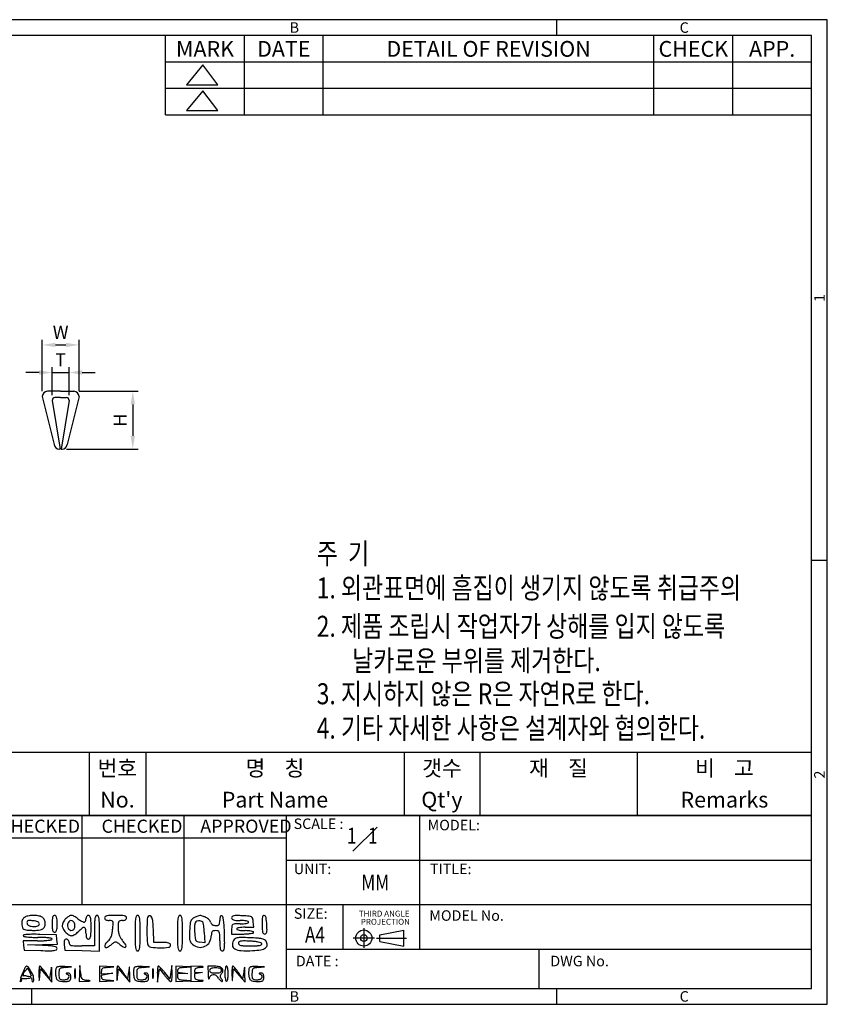
# Model space of a CAD drawing. Units: millimetres. Extents: x 0 to 254, y 0 to 188.
# Drawn here: x 101 to 254, y 0 to 188 of the extents above; entities that cross this region are included whole.
import ezdxf
from ezdxf.enums import TextEntityAlignment as Align

# ---------------------------------------------------------------- set-up
doc = ezdxf.new("R2010")
doc.units = ezdxf.units.MM
doc.header["$LTSCALE"] = 0.5
doc.linetypes.add('AUSGEZOGEN', pattern=[0])
doc.linetypes.add('CENTER2', pattern=[28.575, 19.05, -3.175, 3.175, -3.175])
doc.layers.add('Layer5', color=3, linetype='Continuous')
doc.styles.get("Standard").update_dxf_attribs({"font": 'BareunDotum1.ttf', "width": 0.8})
doc.styles.add('style1', font='gulim.ttc')
doc.dimstyles.new('ISO-25', dxfattribs={"dimtxt": 2.5, "dimasz": 2.5, "dimexe": 1, "dimexo": 1, "dimgap": 0.8, "dimtad": 1, "dimdsep": 46, "dimtxsty": 'Standard', "dimcen": 2.5, "dimclrd": 6, "dimclre": 6, "dimazin": 2, "dimtfac": 1, "dimtmove": 0, "dimatfit": 3, "dimfxl": 1, "dimarcsym": 0})

# ---------------------------------------------------------------- blocks, each defined once
blk = doc.blocks.new('*D7')
at = {"color": 6, "lineweight": -2}
for p, q in [((104.39, 120.31), (101.89, 120.31)), ((106.89, 115.99), (106.89, 121.31)), ((106.89, 120.31), (110.09, 120.31)), ((110.09, 115.99), (110.09, 121.31)), ((112.59, 120.31), (115.09, 120.31))]:
    blk.add_line(p, q, dxfattribs=at)
at = {"color": 6}
for points in [[(104.39, 119.9), (104.39, 120.73), (106.89, 120.31)], [(112.59, 120.73), (112.59, 119.9), (110.09, 120.31)]]:
    blk.add_solid(points, dxfattribs=at)
at = {"layer": 'Defpoints', "color": 0}
for p in [(110.09, 120.31), (106.89, 114.99), (110.09, 114.99)]:
    blk.add_point(p, dxfattribs=at)
at = {"color": 0, "insert": (108.49, 122.4), "char_height": 2.5, "attachment_point": 5}
blk.add_mtext('T', dxfattribs=at)
blk = doc.blocks.new('*D8')
at = {"color": 6, "lineweight": -2}
for p, q in [((104.99, 116.74), (104.99, 126.56)), ((111.99, 116.74), (111.99, 126.56)), ((107.49, 125.56), (109.49, 125.56))]:
    blk.add_line(p, q, dxfattribs=at)
at = {"color": 6}
for points in [[(107.49, 125.98), (107.49, 125.15), (104.99, 125.56)], [(109.49, 125.15), (109.49, 125.98), (111.99, 125.56)]]:
    blk.add_solid(points, dxfattribs=at)
at = {"layer": 'Defpoints', "color": 0}
for p in [(111.99, 125.56), (104.99, 115.74), (111.99, 115.74)]:
    blk.add_point(p, dxfattribs=at)
at = {"color": 0, "insert": (108.49, 127.65), "char_height": 2.5, "attachment_point": 5}
blk.add_mtext('W', dxfattribs=at)
blk = doc.blocks.new('*D9')
at = {"color": 6, "lineweight": -2}
for p, q in [((111.99, 116.74), (123.23, 116.74)), ((122.23, 114.24), (122.23, 108.24)), ((109.6, 105.74), (123.23, 105.74))]:
    blk.add_line(p, q, dxfattribs=at)
at = {"color": 6}
for points in [[(122.65, 114.24), (121.81, 114.24), (122.23, 116.74)], [(121.81, 108.24), (122.65, 108.24), (122.23, 105.74)]]:
    blk.add_solid(points, dxfattribs=at)
at = {"layer": 'Defpoints', "color": 0}
for p in [(110.99, 116.74), (108.6, 105.74), (122.23, 105.74)]:
    blk.add_point(p, dxfattribs=at)
at = {"color": 0, "insert": (120.14, 111.24), "char_height": 2.5, "attachment_point": 5, "rotation": 90}
blk.add_mtext('H', dxfattribs=at)

msp = doc.modelspace()

# ---------------------------------------------------------------- linework, layer by layer
at = {"color": 3}
for p, q in [((254.5, 187.5), (0, 187.5)), ((203, 184.5), (203, 187.5)), ((254.5, 0), (254.5, 187.5)), ((251.5, 184.5), (3, 184.5)), ((128.484, 169.381), (128.484, 184.5)), ((143.484, 169.381), (143.484, 184.5)), ((251.5, 3), (251.5, 184.5)), ((251.484, 179.381), (128.484, 179.381)), ((135.549, 178.879), (132.461, 175.113)), ((138.446, 175.113), (135.549, 178.879)), ((132.461, 175.113), (138.446, 175.113)), ((135.549, 173.969), (132.461, 170.203)), ((138.446, 170.203), (135.549, 173.969)), ((128.484, 169.381), (251.5, 169.381)), ((132.461, 170.203), (138.446, 170.203)), ((254.5, 84.5), (251.5, 84.5)), ((251.5, 47.975), (73.5, 47.975)), ((251.5, 35.975), (73.5, 35.975)), ((3, 3), (251.5, 3)), ((103, 0), (103, 3)), ((203, 0), (203, 3)), ((0, 0), (254.5, 0))]:
    msp.add_line(p, q, dxfattribs=at)
at = {"color": 5}
for p, q in [((158.484, 169.381), (158.484, 184.5)), ((221.484, 169.381), (221.484, 184.5)), ((236.484, 169.381), (236.484, 184.5)), ((251.484, 174.381), (128.484, 174.381)), ((251.5, 47.975), (73.5, 47.975)), ((113.9, 47.975), (113.9, 35.975)), ((124.7, 47.975), (124.7, 35.975)), ((173.9, 47.975), (173.9, 35.975)), ((188.3, 47.975), (188.3, 35.975)), ((218.3, 47.975), (218.3, 35.975)), ((112.505, 35.975), (112.505, 18.975)), ((132.005, 18.975), (132.005, 35.975)), ((176.921, 10.475), (176.921, 35.975)), ((73.505, 31.725), (151.505, 31.725)), ((151.505, 27.475), (251.5, 27.475)), ((73.5, 18.975), (251.5, 18.975)), ((162.231, 18.975), (162.231, 10.475)), ((151.505, 10.475), (251.5, 10.475)), ((199.617, 3), (199.617, 10.475))]:
    msp.add_line(p, q, dxfattribs=at)
at = {"color": 3, "linetype": 'AUSGEZOGEN'}
for p, q in [((74, 35.975), (251.5, 35.975)), ((151.505, 3), (151.505, 35.975))]:
    msp.add_line(p, q, dxfattribs=at)
for p, q in [((164.143, 29.133), (168.747, 33.736)), ((145.287, 14.674), (145.186, 15.722)), ((107.671, 13.223), (104.526, 13.315)), ((107.773, 12.336), (107.671, 13.223)), ((114.928, 14.029), (114.928, 11.126)), ((115.896, 10.136), (115.896, 13.534)), ((126.244, 11.771), (126.15, 14.245)), ((135.828, 13.764), (135.925, 11.725)), ((141.053, 14.352), (141.053, 13.384)), ((141.053, 13.384), (143.15, 13.384)), ((143.654, 14.674), (145.287, 14.674)), ((169.247, 13.241), (173.833, 14.129)), ((169.247, 11.948), (169.247, 13.241)), ((173.833, 11.06), (173.833, 14.129)), ((104.102, 12.094), (101.339, 12.094)), ((101.339, 12.094), (101.441, 11.207)), ((102.188, 11.316), (105.032, 11.382)), ((105.01, 11.209), (102.188, 11.316)), ((105.032, 11.382), (107.875, 11.449)), ((107.875, 11.449), (107.773, 12.336)), ((109.183, 11.368), (109.284, 10.32)), ((127.843, 11.771), (126.244, 11.771)), ((135.925, 11.725), (135.022, 11.829)), ((169.247, 11.948), (173.833, 11.06)), ((101.441, 11.207), (101.543, 10.32)), ((101.543, 10.32), (104.688, 10.228)), ((109.284, 10.32), (112.59, 10.228)), ((114.928, 11.126), (112.509, 11.126)), ((112.59, 10.228), (115.896, 10.136)), ((101.402, 6.042), (101.402, 6.042)), ((104.524, 5.469), (104.654, 6.747)), ((104.654, 6.747), (105.747, 5.469)), ((106.381, 4.875), (105.575, 6.063)), ((106.577, 6.146), (106.381, 4.875)), ((106.841, 4.192), (106.807, 5.805)), ((110.574, 7.147), (109.257, 7.202)), ((109.364, 7.021), (110.574, 7.147)), ((112.082, 5.885), (112.025, 4.353)), ((112.138, 7.417), (112.082, 5.885)), ((112.261, 6.066), (112.138, 7.417)), ((117.266, 7.202), (115.896, 7.256)), ((115.896, 7.256), (115.896, 5.805)), ((115.896, 5.805), (115.896, 4.353)), ((118.637, 7.147), (117.266, 7.202)), ((117.428, 7.021), (118.637, 7.147)), ((119.36, 5.469), (119.491, 6.747)), ((119.491, 6.747), (120.584, 5.469)), ((121.217, 4.875), (120.411, 6.063)), ((121.414, 6.146), (121.217, 4.875)), ((121.677, 4.192), (121.643, 5.805)), ((125.41, 7.147), (124.093, 7.202)), ((124.201, 7.021), (125.41, 7.147)), ((126.908, 5.724), (126.953, 4.192)), ((127.149, 5.482), (127.346, 6.772)), ((127.346, 6.772), (128.271, 5.563)), ((129.281, 4.837), (128.313, 6.046)), ((129.477, 6.127), (129.281, 4.837)), ((129.673, 7.417), (129.477, 6.127)), ((129.719, 5.885), (129.673, 7.417)), ((131.78, 7.202), (130.41, 7.256)), ((130.41, 7.256), (130.41, 5.805)), ((130.41, 5.805), (130.41, 4.353)), ((133.151, 7.147), (131.78, 7.202)), ((131.942, 7.021), (133.151, 7.147)), ((134.683, 7.204), (133.312, 7.256)), ((133.312, 7.256), (133.312, 5.805)), ((133.312, 5.805), (133.312, 4.353)), ((137.838, 7.256), (136.538, 7.256)), ((136.538, 7.256), (136.582, 5.724)), ((141.292, 5.469), (141.423, 6.747)), ((141.423, 6.747), (142.516, 5.469)), ((143.15, 4.875), (142.343, 6.063)), ((143.346, 6.146), (143.15, 4.875)), ((143.609, 4.192), (143.575, 5.805)), ((147.342, 7.147), (146.025, 7.202)), ((146.133, 7.021), (147.342, 7.147)), ((101.172, 4.948), (101.172, 4.948)), ((105.747, 5.469), (106.841, 4.192)), ((112.025, 4.353), (113.235, 4.405)), ((115.896, 4.353), (117.266, 4.407)), ((117.266, 4.407), (118.637, 4.462)), ((118.637, 4.462), (117.428, 4.588)), ((120.584, 5.469), (121.677, 4.192)), ((126.953, 4.192), (127.149, 5.482)), ((130.41, 4.353), (131.78, 4.407)), ((131.78, 4.407), (133.151, 4.462)), ((133.151, 4.462), (131.942, 4.588)), ((133.312, 4.353), (134.683, 4.405)), ((142.516, 5.469), (143.609, 4.192))]:
    msp.add_line(p, q)
at = {"color": 1, "linetype": 'CENTER2'}
for p, q in [((166.229, 14.469), (166.229, 10.769)), ((168.264, 12.619), (164.194, 12.619)), ((168.62, 12.595), (174.349, 12.595))]:
    msp.add_line(p, q, dxfattribs=at)
at = {"linetype": 'ByBlock'}
for p, q in [((100.935, 5.09), (101.371, 6.143)), ((101.328, 5.383), (101.505, 6.037)), ((116.218, 5.805), (118.406, 5.916)), ((118.406, 5.916), (116.227, 5.48)), ((132.69, 5.872), (130.732, 5.805)), ((130.741, 6.129), (132.69, 5.872)), ((135.517, 6.064), (133.957, 5.805)), ((133.966, 6.119), (135.517, 6.064)), ((100.935, 5.09), (100.773, 4.316)), ((100.773, 4.316), (100.799, 4.441)), ((100.773, 4.316), (101.037, 4.417)), ((101.037, 4.417), (101.172, 4.948)), ((102.858, 5.552), (102.871, 5.487)), ((102.949, 5.073), (103.095, 4.304)), ((103.095, 4.304), (103.336, 4.364)), ((103.373, 4.612), (103.313, 5.187)), ((103.336, 4.364), (103.373, 4.612))]:
    msp.add_line(p, q, dxfattribs=at)
for radius in [1.534, 0.647]:
    msp.add_circle((166.229, 12.619), radius)
for centre, radius, start, end in [((103.332, 11.57), 5.349, 91.44644, 101.83804), ((103.336, 11.402), 5.518, 81.10653, 91.44644), ((107.349, 16.611), 0.321, 89.99994, 135.30489), ((107.349, 16.611), 0.321, 44.69511, 90.00006), ((111.271, 14.654), 2.43, 113.12196, 120.72416), ((110.53, 16.389), 0.543, 90.00006, 113.12195), ((110.53, 16.316), 0.616, 68.72847, 90), ((109.47, 13.592), 3.539, 62.89632, 68.72846), ((113.871, 16.433), 0.518, 119.80221, 143.13008), ((113.799, 16.558), 0.374, 90.00003, 119.80233), ((113.799, 16.64), 0.292, 35.70337, 89.99998), ((115.412, 16.653), 0.278, 90.00001, 151.21557), ((115.412, 16.659), 0.273, 24.63823, 90.00004), ((118.007, 13.74), 3.174, 92.15889, 102.99461), ((118.96, -11.532), 28.463, 90.00005, 92.15889), ((118.96, -11.532), 28.463, 87.84111, 89.99995), ((119.912, 13.74), 3.174, 77.00539, 87.84111), ((123.153, 16.658), 0.273, 90, 155.27675), ((123.153, 16.658), 0.273, 24.72325, 90), ((131.216, 16.658), 0.273, 90, 155.27675), ((131.216, 16.658), 0.273, 24.72325, 90), ((135.029, 15.803), 1.098, 93.12952, 113.09161), ((135.028, 15.819), 1.083, 72.96315, 93.12948), ((141.966, 14.238), 2.661, 89.28771, 101.30993), ((141.62, -13.542), 30.443, 87.27276, 89.28768), ((147.216, 16.616), 0.29, 81.63734, 174.56789), ((147.198, 16.492), 0.415, 8.3926, 81.63735), ((103.634, 15.429), 2.538, 176.49459, 186.49231), ((102.545, 15.496), 1.447, 161.26881, 176.49461), ((104.032, 15.474), 2.938, 186.49233, 197.64748), ((102.274, 15.587), 1.161, 144.03558, 161.26877), ((102.23, 15.619), 1.107, 126.17487, 144.03553), ((102.585, 15.134), 1.708, 101.83802, 126.17499), ((102.845, 15.567), 0.774, 168.73944, 190.90064), ((102.664, 15.533), 0.59, 190.90073, 248.92681), ((102.306, 15.675), 0.225, 113.28006, 168.73945), ((102.509, 15.202), 0.74, 88.52215, 113.28007), ((102.216, 3.837), 12.109, 85.29827, 88.5222), ((102.746, 10.28), 5.644, 79.62697, 85.29832), ((103.486, 14.323), 1.533, 64.67248, 79.62696), ((103.856, 15.104), 0.669, 40.4181, 64.67257), ((104.02, 15.319), 0.426, 287.92654, 359.99998), ((103.818, 14.482), 2.4, 61.84499, 81.10658), ((104.108, 15.319), 0.338, 0.00001, 40.41797), ((104.468, 15.696), 1.023, 28.32964, 61.84505), ((103.967, 15.426), 1.593, 4.27368, 28.32961), ((103.91, 15.422), 1.65, 340.68631, 4.27362), ((120.976, 15.319), 14.111, 176.77604, 179.99998), ((120.976, 15.319), 14.111, 180.00002, 183.22396), ((108.916, 15.998), 2.032, 163.30075, 176.77607), ((107.555, 16.407), 0.611, 135.30494, 163.30074), ((107.142, 16.407), 0.611, 16.69926, 44.69506), ((105.781, 15.998), 2.032, 3.22393, 16.69925), ((93.721, 15.319), 14.111, 0.00002, 3.22396), ((93.721, 15.319), 14.111, 356.77604, 359.99998), ((109.759, 14.997), 0.959, 162.17006, 179.99997), ((111.219, 14.527), 2.493, 153.43491, 162.17012), ((111.483, 14.395), 2.788, 145.04121, 153.43495), ((110.997, 14.735), 2.195, 135.00006, 145.04125), ((111.586, 14.146), 3.027, 127.94013, 134.99994), ((111.532, 14.215), 2.94, 120.72421, 127.94018), ((111.264, 14.978), 1.468, 159.00642, 180.76523), ((110.54, 15.256), 0.692, 117.82147, 159.00643), ((110.474, 15.381), 0.552, 69.04591, 117.82146), ((110.392, 15.166), 0.782, 29.90201, 69.04592), ((110.098, 14.997), 1.121, 0.00003, 29.90192), ((109.162, 12.99), 4.215, 57.21126, 62.89636), ((109, 12.739), 4.514, 51.81139, 57.21132), ((115.2, 20.621), 5.515, 231.81134, 236.17652), ((114.69, 19.86), 4.598, 236.17651, 241.17924), ((114.36, 19.26), 3.913, 241.17919, 246.12969), ((112.963, 16.103), 0.462, 246.12967, 269.99995), ((112.963, 15.85), 0.208, 269.9999, 310.24391), ((112.779, 16.068), 0.494, 310.24397, 331.35962), ((112.534, 16.201), 0.772, 331.35946, 347.94508), ((112.134, 16.287), 1.182, 347.94508, 359.99999), ((114.187, 16.287), 0.871, 163.4556, 179.99995), ((113.986, 16.346), 0.662, 143.13017, 163.45568), ((113.309, 16.287), 0.896, 12.09482, 35.70345), ((110.649, 15.717), 3.616, 1.93758, 12.09474), ((79.818, 14.674), 34.465, 359.99997, 1.93766), ((179.627, 14.029), 64.699, 178.63723, 179.99994), ((120.632, 15.432), 5.687, 170.53773, 178.63713), ((116.329, 16.15), 1.325, 151.21563, 170.53775), ((114.054, 16.036), 1.767, 8.10346, 24.63824), ((108.275, 15.213), 7.604, 1.1046, 8.10351), ((21.2, 13.534), 94.695, 359.99998, 1.10463), ((117.161, 16.448), 0.298, 127.74746, 179.99998), ((117.239, 16.448), 0.376, 180, 212.6421), ((117.318, 16.499), 0.469, 212.64206, 240.2761), ((117.476, 16.041), 0.812, 102.99464, 127.74758), ((117.491, 16.802), 0.819, 240.27605, 260.16217), ((117.711, 18.067), 2.103, 260.16212, 269.99995), ((117.711, 13.444), 2.52, 78.52181, 90), ((118.154, 15.63), 0.29, 22.31668, 78.52184), ((83.866, 17.609), 34.69, 354.5115, 356.29382), ((117.647, 15.421), 0.839, 356.29385, 22.31678), ((135.553, 14.538), 16.109, 176.9876, 180.00003), ((120.276, 15.342), 0.812, 150.52521, 176.98764), ((119.878, 15.567), 0.354, 103.2773, 150.5252), ((120.25, 13.992), 1.972, 90.00001, 103.2773), ((120.25, 17.76), 1.796, 269.99995, 280.80023), ((120.44, 16.761), 0.779, 280.80022, 300.96381), ((120.444, 16.041), 0.812, 52.25242, 77.00536), ((120.598, 16.499), 0.473, 300.96381, 327.99233), ((120.759, 16.448), 0.298, 0.00002, 52.25254), ((120.679, 16.448), 0.377, 327.99235, 0.00003), ((216.616, 13.545), 93.947, 178.89055, 180.00001), ((130.242, 15.218), 7.557, 171.86989, 178.89055), ((124.499, 16.038), 1.756, 155.27676, 171.8699), ((121.806, 16.038), 1.756, 8.1301, 24.72324), ((116.063, 15.218), 7.557, 1.10945, 8.13011), ((29.69, 13.545), 93.947, 359.99999, 1.10945), ((228.439, 13.682), 103.509, 178.55482, 179.72502), ((125.595, 16.277), 0.632, 134.99995, 178.55495), ((125.428, 16.444), 0.395, 75.3156, 135.00004), ((125.411, 16.381), 0.46, 21.99907, 75.31562), ((122.974, 15.397), 3.088, 5.86608, 21.99908), ((103.295, 13.375), 22.871, 2.18071, 5.86612), ((224.679, 13.545), 93.947, 178.89055, 180.00001), ((138.306, 15.218), 7.557, 171.86989, 178.89055), ((132.562, 16.038), 1.756, 155.27676, 171.8699), ((129.87, 16.038), 1.756, 8.1301, 24.72324), ((124.126, 15.218), 7.557, 1.10945, 8.13011), ((37.753, 13.545), 93.947, 359.99999, 1.10945), ((161.624, 12.679), 28.602, 174.89519, 177.30955), ((135.526, 15.011), 2.4, 160.06654, 174.89527), ((134.19, 15.495), 0.98, 133.30118, 160.06659), ((134.796, 14.852), 1.863, 116.75503, 133.3012), ((138.934, 6.645), 11.054, 113.09166, 116.75507), ((135.87, 14.794), 1.887, 157.69321, 179.49336), ((134.68, 15.283), 0.601, 111.76487, 157.69328), ((134.854, 14.847), 1.07, 81.918, 111.76492), ((134.859, 14.882), 1.035, 58.40571, 81.91796), ((132.246, 6.741), 10.577, 69.18328, 72.96309), ((135.109, 15.289), 0.557, 21.03505, 58.40571), ((133.835, 14.799), 1.922, 4.71965, 21.03508), ((135.428, 15.111), 1.623, 56.3923, 69.18324), ((135.105, 14.623), 2.208, 46.23764, 56.39228), ((135.219, 14.743), 2.043, 35.75657, 46.23759), ((136.081, 15.364), 0.98, 17.60886, 35.75652), ((137.986, 15.968), 1.018, 197.60882, 215.51618), ((137.837, 15.861), 0.835, 215.5162, 236.30685), ((137.886, 15.935), 0.923, 236.30688, 255.92594), ((138.011, 16.434), 1.438, 255.92592, 269.99998), ((138.011, 17.024), 2.028, 270.00003, 281.77952), ((138.345, 15.421), 0.39, 281.77955, 321.72821), ((138.222, 15.518), 0.546, 321.72812, 353.50922), ((134.063, 15.991), 4.733, 353.50921, 360), ((142.68, 15.991), 3.884, 173.69031, 179.99996), ((139.707, 16.32), 0.894, 154.90265, 173.69037), ((139.173, 16.57), 0.303, 118.55362, 154.90266), ((139.131, 16.647), 0.216, 71.65242, 118.55349), ((139.106, 16.573), 0.294, 14.19499, 71.65255), ((132.876, 14.997), 6.721, 8.25252, 14.19505), ((127.863, 14.27), 11.786, 3.26397, 8.2525), ((141.379, 16.463), 0.326, 131.84669, 180.00004), ((141.403, 16.463), 0.35, 180.00005, 222.90582), ((141.452, 14.883), 0.358, 120.96375, 171.13506), ((141.562, 16.611), 0.567, 222.90574, 252.80042), ((141.561, 16.259), 0.599, 101.30993, 131.84672), ((141.664, 14.531), 0.769, 92.22794, 120.96379), ((141.965, 17.914), 1.931, 252.80046, 266.85146), ((142.666, -11.229), 26.548, 89.99996, 92.228), ((142.666, 30.651), 14.687, 266.85146, 270.00001), ((142.666, 7.749), 8.216, 85.68493, 89.99994), ((142.666, 23.535), 8.216, 270.00006, 274.31507), ((140.903, -28.609), 45.527, 85.6005, 87.27282), ((142.96, 11.645), 4.309, 78.6901, 85.68488), ((142.96, 19.639), 4.309, 274.31512, 281.3099), ((143.186, 12.775), 3.156, 71.48489, 78.6901), ((143.186, 18.508), 3.156, 281.3099, 288.51511), ((144.146, 15.642), 0.133, 0.00005, 71.48502), ((144.146, 15.642), 0.133, 288.51498, 359.99995), ((144.309, 15.658), 1.129, 61.60734, 85.60049), ((144.629, 16.251), 0.456, 15.00179, 61.60726), ((141.237, 15.342), 3.967, 5.50733, 15.00176), ((162.266, 15.185), 15.407, 174.56795, 179.99994), ((166.798, 15.185), 19.939, 179.99995, 182.63911), ((130.663, 14.053), 17.129, 3.34499, 8.39262), ((128.987, 13.955), 18.807, 0.70128, 3.34501), ((101.69, 14.729), 0.481, 197.64748, 240.12189), ((101.529, 13.073), 0.147, 98.44842, 179.99996), ((101.982, 15.237), 1.066, 240.12191, 264.27576), ((102.954, 3.478), 9.848, 94.39875, 98.44845), ((104.367, 39.037), 24.986, 264.27569, 266.72488), ((103.185, 0.471), 12.863, 90.03556, 94.39868), ((103.438, 17.542), 2.744, 248.92683, 267.53287), ((103.445, 22.918), 8.841, 266.72487, 271.34023), ((103.205, -31.689), 45.024, 88.31855, 90.03555), ((103.422, 17.167), 2.368, 267.53285, 287.92657), ((103.507, 20.274), 6.196, 271.3402, 277.36473), ((103.687, 18.881), 4.791, 277.36468, 283.77371), ((104.656, 14.929), 0.722, 283.77357, 309.69017), ((104.386, 15.255), 1.146, 309.69013, 340.68629), ((108.916, 14.64), 2.032, 183.22393, 196.69925), ((107.555, 14.232), 0.611, 196.69926, 224.69506), ((107.349, 14.027), 0.321, 224.69511, 270.00006), ((107.349, 14.027), 0.321, 269.99994, 315.30489), ((107.142, 14.232), 0.611, 315.30494, 343.30074), ((105.781, 14.64), 2.032, 343.30075, 356.77607), ((110.035, 14.997), 1.235, 179.99999, 209.06425), ((111.92, 16.044), 3.391, 209.06416, 222.74547), ((111.858, 15.987), 3.308, 222.74545, 236.5318), ((110.87, 14.973), 1.074, 180.76528, 208.26334), ((110.594, 14.825), 0.761, 208.26335, 242.07794), ((110.589, 14.067), 1.005, 236.53189, 269.99996), ((110.534, 14.711), 0.632, 242.07796, 280.90064), ((110.537, 14.694), 0.615, 280.90071, 305.0362), ((109.544, 15.941), 3.106, 294.53263, 301.71517), ((110.514, 14.727), 0.655, 305.03607, 328.04385), ((110.332, 14.841), 0.87, 328.0439, 347.58218), ((109.186, 16.521), 3.789, 301.71511, 308.57275), ((109.625, 14.997), 1.594, 347.5822, 0.00001), ((108.973, 16.789), 4.131, 308.57266, 315.00002), ((118.918, 6.843), 9.934, 129.36714, 135.00001), ((112.911, 14.165), 0.464, 77.22125, 129.36718), ((112.944, 14.311), 0.314, 8.64609, 77.22125), ((107.907, 13.545), 5.409, 0.00006, 8.64602), ((118.395, 13.545), 5.08, 179.99995, 185.84538), ((110.649, 13.631), 3.616, 347.90526, 358.06242), ((79.818, 14.674), 34.465, 358.06234, 0.00003), ((114.81, 14.136), 3.534, 339.18361, 349.47526), ((109.235, 15.172), 9.204, 349.47523, 354.51141), ((125.405, 14.538), 5.962, 180.00001, 187.08844), ((122.385, 14.162), 2.918, 187.08844, 199.18608), ((122.215, 14.103), 2.738, 199.18609, 211.74534), ((216.616, 13.545), 93.947, 179.99999, 181.10945), ((29.69, 13.545), 93.947, 358.89055, 0.00001), ((185.461, 13.888), 60.53, 179.72497, 181.65189), ((224.679, 13.545), 93.947, 179.99999, 181.10945), ((37.753, 13.545), 93.947, 358.89055, 0.00001), ((160.74, 12.721), 27.718, 177.30953, 179.7539), ((152.059, 14.651), 18.076, 179.49333, 183.63788), ((151.937, 14.643), 17.954, 183.63786, 186.64801), ((101.731, 12.148), 34.135, 2.71324, 4.71969), ((141.517, 13.061), 4.334, 173.10303, 180.00005), ((137.729, 13.52), 0.519, 140.19447, 173.10308), ((137.638, 13.596), 0.4, 100.91787, 140.19442), ((137.989, 11.774), 2.255, 89.99997, 100.91801), ((137.989, 12.414), 1.615, 73.33443, 90.00006), ((138.349, 13.617), 0.36, 22.61985, 73.3344), ((137.518, 13.27), 1.26, 1.68303, 22.61983), ((97.487, 12.094), 41.309, 359.99996, 1.68305), ((87.772, 11.983), 51.942, 1.60534, 3.26391), ((42.195, 10.706), 97.537, 0.54399, 1.60533), ((144.861, 14.352), 3.808, 171.13506, 180.00002), ((142.153, 14.352), 0.132, 108.23535, 180.00005), ((142.153, 14.352), 0.133, 180.00005, 251.48502), ((143.113, 17.218), 3.156, 251.48489, 258.6901), ((143.132, 11.379), 3.262, 101.17205, 108.2353), ((143.339, 18.349), 4.309, 258.6901, 265.68488), ((143.356, 10.248), 4.415, 94.26061, 101.17205), ((143.633, 22.245), 8.216, 265.68493, 269.99994), ((143.654, 6.248), 8.426, 89.99995, 94.26066), ((143.15, 28.142), 14.758, 269.99996, 273.17784), ((143.633, 5.813), 8.216, 85.68493, 89.99994), ((143.581, 20.367), 6.971, 273.17783, 278.74611), ((143.927, 9.709), 4.309, 78.6901, 85.68488), ((143.755, 19.241), 5.832, 278.74616, 283.79127), ((144.153, 10.84), 3.156, 71.48489, 78.6901), ((145.113, 13.707), 0.133, 283.79122, 0.00001), ((145.113, 13.707), 0.133, 0.00005, 71.48502), ((149.186, 14.373), 2.308, 182.63901, 195.53687), ((147.561, 13.921), 0.622, 195.5368, 224.49958), ((147.359, 13.723), 0.339, 224.49962, 269.99999), ((147.359, 13.738), 0.354, 269.99995, 312.51089), ((147.275, 13.83), 0.479, 312.51099, 346.41145), ((145.903, 14.162), 1.89, 346.41145, 0.70126), ((101.528, 13.073), 0.146, 180.00003, 258.68405), ((103.129, 21.073), 8.305, 258.68412, 263.04953), ((103.382, 23.152), 10.399, 263.04948, 267.82932), ((104.123, 42.701), 29.962, 267.82926, 270.00002), ((104.102, 40.64), 28.546, 270.00005, 272.23291), ((104.123, -15.291), 28.03, 87.74532, 89.99995), ((104.769, 23.53), 11.423, 272.23289, 276.65833), ((104.783, 1.464), 11.262, 83.2901, 87.74532), ((104.849, 22.841), 10.729, 276.6583, 280.21493), ((104.868, 2.186), 10.535, 79.69529, 83.29019), ((106.728, 12.416), 0.137, 0.00001, 79.69524), ((106.728, 12.416), 0.137, 280.21509, 0.00005), ((110.019, 11.875), 0.861, 158.96251, 180.00953), ((114.45, 11.876), 5.291, 180.00959, 185.50733), ((109.532, 12.063), 0.339, 121.0059, 158.96251), ((109.586, 11.973), 0.444, 90.00002, 121.00586), ((109.586, 11.988), 0.428, 62.51148, 90.00004), ((109.553, 11.925), 0.499, 38.01394, 62.51156), ((109.454, 11.848), 0.625, 16.47373, 38.01403), ((109.196, 11.771), 0.894, 0.00005, 16.47372), ((110.707, 11.771), 0.617, 180.00003, 214.17173), ((110.598, 11.697), 0.485, 214.17172, 255.06863), ((110.589, 13.653), 0.592, 269.99994, 294.53268), ((114.509, 13.147), 1.173, 185.8453, 203.19858), ((113.879, 12.877), 0.488, 203.19859, 232.68018), ((113.799, 12.773), 0.356, 232.68017, 269.99996), ((113.799, 12.709), 0.292, 270.00002, 324.29663), ((113.309, 13.061), 0.896, 324.29655, 347.90518), ((118.082, 10.843), 1.247, 140.31225, 162.38036), ((119.47, 9.691), 3.051, 128.99883, 140.3122), ((116.536, 13.315), 1.611, 308.99887, 326.07367), ((115.971, 13.695), 2.292, 326.07364, 339.18373), ((114.664, 15.757), 5.594, 305.05654, 308.99879), ((122.327, 6.294), 6.582, 123.74736, 128.99886), ((118.935, 11.37), 0.477, 87.98971, 123.74744), ((118.931, 11.265), 0.582, 57.07897, 87.98963), ((113.058, 2.194), 11.389, 53.52328, 57.079), ((124.256, 17.34), 7.447, 233.52327, 240.62888), ((123.913, 15.154), 4.735, 211.74536, 220.07868), ((112.736, 5.749), 9.873, 34.24366, 40.07877), ((120.611, 11.109), 0.346, 328.53889, 34.2437), ((130.242, 11.873), 7.557, 181.10945, 188.13011), ((116.063, 11.873), 7.557, 351.86989, 358.89055), ((127.474, 12.216), 2.518, 181.6519, 200.9936), ((125.773, 11.563), 0.697, 200.99367, 262.68911), ((127.843, -2.015), 13.787, 86.73252, 89.99999), ((128.514, 9.748), 2.004, 73.16703, 86.73256), ((129.002, 11.288), 0.44, 276.67917, 0.00005), ((128.919, 11.086), 0.607, 45.0929, 73.16705), ((129.12, 11.288), 0.322, 359.99999, 45.09293), ((138.306, 11.873), 7.557, 181.10945, 188.13011), ((124.126, 11.873), 7.557, 351.86989, 358.89055), ((135.874, 12.828), 2.852, 179.75389, 192.74793), ((134.296, 12.471), 1.234, 192.74786, 215.08251), ((134.873, 12.876), 1.939, 215.08249, 231.00111), ((135.132, 13.196), 2.351, 231.00113, 261.63765), ((135.12, 12.683), 1.024, 186.64798, 210.90608), ((134.664, 12.41), 0.492, 210.90604, 251.32822), ((135.307, 14.312), 2.499, 251.3282, 263.45486), ((135.085, 12.902), 2.054, 295.61616, 329.52245), ((134.814, 13.061), 2.368, 329.52245, 0.00002), ((162.616, 12.094), 23.821, 180.00004, 182.38484), ((133.085, 11.569), 6.642, 352.99202, 0.54408), ((142.871, 11.339), 1.675, 151.84501, 185.06628), ((142.234, 11.681), 0.951, 124.32442, 151.84507), ((142.325, 11.546), 1.114, 99.87107, 124.32451), ((142.85, 8.53), 4.175, 89.44632, 99.87108), ((142.66, 11.625), 0.317, 129.81574, 179.99994), ((142.655, 11.625), 0.312, 179.99999, 232.33361), ((142.877, 11.365), 0.656, 100.61395, 129.81576), ((142.97, 12.032), 0.826, 232.33356, 257.69023), ((143.309, 9.059), 3.001, 89.30364, 100.61403), ((142.237, -54.911), 67.619, 88.07863, 89.44638), ((142.911, -23.692), 35.755, 87.46174, 89.30365), ((143.734, -5.121), 17.166, 84.3792, 87.46176), ((142.971, -33.021), 45.718, 86.26145, 88.07861), ((144.82, 5.915), 6.077, 77.6901, 84.3792), ((145.563, 6.634), 5.978, 78.1211, 86.26146), ((145.332, 8.26), 3.676, 69.72355, 77.69018), ((146.177, 12.255), 1.057, 280.61402, 300.1464), ((146.507, 11.439), 0.287, 18.28478, 69.72348), ((146.628, 11.479), 0.16, 300.14651, 18.28485), ((146.357, 10.41), 2.119, 63.15636, 78.12111), ((146.953, 11.588), 0.799, 32.16524, 63.15624), ((147.123, 11.317), 0.701, 304.84719, 358.02744), ((146.553, 11.337), 1.271, 358.02741, 32.16526), ((107.182, 95.196), 85.004, 268.3185, 269.46785), ((102.931, -43.367), 54.616, 86.28557, 87.81856), ((106.452, 16.604), 6.409, 269.46782, 277.08055), ((106.103, 5.48), 5.665, 78.18362, 86.28553), ((107.073, 11.606), 1.373, 277.08058, 296.31122), ((106.961, 9.582), 1.474, 60.37237, 78.1836), ((107.561, 10.618), 0.271, 296.31129, 359.99999), ((107.55, 10.618), 0.283, 0.00006, 60.37235), ((111.128, 13.684), 2.541, 255.06861, 268.64578), ((112.509, 72.107), 60.981, 268.64582, 270.00004), ((117.234, 11.113), 0.357, 162.38045, 209.95125), ((117.15, 11.065), 0.261, 209.95128, 269.99999), ((117.15, 11.161), 0.357, 269.99993, 295.80023), ((115.644, 14.277), 3.818, 295.80026, 300.3375), ((115.349, 14.78), 4.401, 300.33754, 305.05644), ((120.714, 11.046), 0.225, 240.6288, 328.5389), ((124.499, 11.052), 1.756, 188.1301, 204.72324), ((123.153, 10.432), 0.273, 204.72325, 270), ((123.153, 10.432), 0.273, 270, 335.27675), ((121.806, 11.052), 1.756, 335.27676, 351.8699), ((127.472, 24.81), 14.052, 262.68918, 269.65008), ((127.469, 24.377), 13.618, 269.65009, 276.67922), ((132.562, 11.052), 1.756, 188.1301, 204.72324), ((131.216, 10.432), 0.273, 204.72325, 270), ((131.216, 10.432), 0.273, 270, 335.27675), ((129.87, 11.052), 1.756, 335.27676, 351.8699), ((135.088, 12.896), 2.047, 261.63765, 295.61613), ((141.472, 11.213), 2.658, 182.38491, 194.35022), ((139.565, 10.725), 0.69, 194.35019, 221.71337), ((139.29, 10.481), 0.322, 221.71337, 269.99998), ((139.29, 10.441), 0.283, 270.00001, 333.09592), ((138.341, 10.923), 1.347, 333.09588, 352.99201), ((142.002, 11.262), 0.802, 185.06624, 242.50316), ((142.973, 13.128), 2.905, 242.50309, 267.36475), ((143.541, 14.652), 3.509, 257.69018, 268.14765), ((143.977, 34.927), 24.727, 267.36474, 272.50628), ((144.628, 48.248), 37.122, 268.14774, 269.99996), ((144.628, 42.965), 31.839, 269.99999, 271.9771), ((144.451, 24.094), 13.885, 272.50628, 279.02913), ((145.578, 15.455), 4.312, 271.97714, 280.61394), ((146.291, 12.512), 2.157, 279.02905, 304.84722), ((101.551, 6.143), 0.18, 161.30767, 180), ((115.046, 1.577), 14.426, 159.00635, 161.30773), ((95.765, 10.83), 7.478, 320.14194, 323.82506), ((102.719, 6.308), 1.222, 148.80463, 159.00639), ((102.535, 6.419), 1.008, 137.0139, 148.80459), ((102.344, 6.597), 0.747, 123.52792, 137.01397), ((104.688, 4.305), 3.576, 137.24523, 143.8251), ((102.053, 7.036), 0.22, 90.00003, 123.52799), ((102.053, 6.974), 0.282, 34.46502, 90.00001), ((102.168, 6.635), 0.144, 69.89226, 137.24518), ((102.125, 6.518), 0.269, 27.25669, 69.89226), ((86.936, -3.402), 18.618, 31.69841, 34.46497), ((91.622, 1.107), 12.083, 24.49544, 27.25673), ((91.342, 0.979), 12.391, 21.65785, 24.49545), ((91.206, -0.765), 13.599, 27.96804, 31.69835), ((114.239, 6.074), 9.907, 178.63011, 182.02681), ((109.384, 6.19), 5.05, 173.00585, 178.63002), ((837.25, 31.662), 733.37, 182.026875, 182.112131), ((108.7, 6.274), 4.361, 168.01733, 173.00586), ((104.526, 7.16), 0.0935, 89.47805, 168.01735), ((104.525, 7.065), 0.189, 44.70982, 89.47799), ((99.749, 2.337), 6.908, 41.36753, 44.7097), ((99.906, 2.475), 6.7, 37.12151, 41.36756), ((96.595, -0.03), 10.852, 34.16286, 37.12145), ((321.944, -27.088), 217.916, 170.99, 171.22767), ((106.736, 7.036), 0.0196, 33.92127, 170.98988), ((106.609, 6.951), 0.172, 1.31482, 33.92122), ((-446.248, -5.739), 553.176, 1.19575, 1.31492), ((111.989, 6.066), 4.472, 171.53401, 179.49354), ((112.179, 6.064), 4.662, 179.4936, 187.8498), ((108.124, 6.641), 0.565, 134.99993, 171.53397), ((107.932, 6.834), 0.293, 100.26847, 135.00005), ((108.806, 2.009), 5.196, 95.99187, 100.26839), ((114.376, 5.785), 6.221, 173.87979, 180.00005), ((115.475, 5.785), 7.32, 179.99994, 185.09544), ((108.696, 6.394), 0.509, 135.61894, 173.87982), ((108.861, 1.484), 5.724, 91.24434, 95.99188), ((108.747, 6.344), 0.58, 100.77959, 135.61889), ((110.274, -1.675), 8.744, 95.97164, 100.77966), ((108.917, -1.066), 8.275, 87.64254, 91.24432), ((109.58, 5.852), 0.0383, 139.39871, 236.14115), ((109.65, 5.792), 0.131, 97.39996, 139.39862), ((109.95, 6.403), 0.702, 236.1411, 248.02549), ((109.964, 3.375), 2.568, 92.58303, 97.39998), ((109.379, 4.99), 0.822, 34.65479, 68.0255), ((109.878, 5.29), 0.651, 69.89488, 92.58294), ((109.971, 5.546), 0.379, 35.86038, 69.8949), ((109.802, 5.423), 0.588, 10.00685, 35.86032), ((130.787, 5.858), 19.637, 178.46512, 180.15646), ((132.306, 5.862), 21.156, 180.15636, 181.71868), ((113.987, 6.308), 2.831, 171.40122, 178.46515), ((111.221, 6.726), 0.0341, 66.8305, 171.40142), ((111.201, 6.68), 0.0848, 10.92317, 66.83037), ((108.582, 6.174), 2.753, 3.78338, 10.9231), ((104.526, 5.906), 6.817, 0.15642, 3.7834), ((104.195, 5.905), 7.149, 356.56794, 0.15642), ((122.977, 7.037), 10.761, 185.17977, 189.46866), ((122.036, 5.805), 5.818, 173.60312, 180), ((116.755, 6.397), 0.503, 135.164, 173.60314), ((116.815, 6.337), 0.588, 100.7721, 135.16408), ((118.335, -1.655), 8.723, 95.97164, 100.7721), ((129.076, 6.074), 9.907, 178.63011, 182.02681), ((124.22, 6.19), 5.05, 173.00585, 178.63002), ((852.087, 31.662), 733.37, 182.026875, 182.112131), ((123.536, 6.274), 4.361, 168.01733, 173.00586), ((119.362, 7.16), 0.0935, 89.47805, 168.01735), ((119.361, 7.065), 0.189, 44.70982, 89.47799), ((114.586, 2.337), 6.908, 41.36753, 44.7097), ((114.743, 2.475), 6.7, 37.12151, 41.36756), ((111.432, -0.03), 10.852, 34.16286, 37.12145), ((336.781, -27.088), 217.916, 170.99, 171.22767), ((121.573, 7.036), 0.0196, 33.92127, 170.98988), ((121.446, 6.951), 0.172, 1.31482, 33.92122), ((-431.412, -5.739), 553.176, 1.19575, 1.31492), ((126.826, 6.066), 4.472, 171.53401, 179.49354), ((127.016, 6.064), 4.662, 179.4936, 187.8498), ((122.961, 6.641), 0.565, 134.99993, 171.53397), ((122.768, 6.834), 0.293, 100.26847, 135.00005), ((123.642, 2.009), 5.196, 95.99187, 100.26839), ((129.213, 5.785), 6.221, 173.87979, 180.00005), ((130.311, 5.785), 7.32, 179.99994, 185.09544), ((123.533, 6.394), 0.509, 135.61894, 173.87982), ((123.698, 1.484), 5.724, 91.24434, 95.99188), ((123.584, 6.344), 0.58, 100.77959, 135.61889), ((125.111, -1.675), 8.744, 95.97164, 100.77966), ((123.753, -1.066), 8.275, 87.64254, 91.24432), ((124.416, 5.852), 0.0383, 139.39871, 236.14115), ((124.487, 5.792), 0.131, 97.39996, 139.39862), ((124.786, 6.403), 0.702, 236.1411, 248.02549), ((124.8, 3.375), 2.568, 92.58303, 97.39998), ((124.216, 4.99), 0.822, 34.65479, 68.0255), ((124.714, 5.29), 0.651, 69.89488, 92.58294), ((124.808, 5.546), 0.379, 35.86038, 69.8949), ((124.638, 5.423), 0.588, 10.00685, 35.86032), ((145.623, 5.858), 19.637, 178.46512, 180.15646), ((147.142, 5.862), 21.156, 180.15636, 181.71868), ((128.823, 6.308), 2.831, 171.40122, 178.46515), ((126.058, 6.726), 0.0341, 66.8305, 171.40142), ((126.038, 6.68), 0.0848, 10.92317, 66.83037), ((123.418, 6.174), 2.753, 3.78338, 10.9231), ((119.363, 5.906), 6.817, 0.15642, 3.7834), ((119.031, 5.905), 7.149, 356.56794, 0.15642), ((136.806, 6.02), 9.903, 178.31245, 181.71121), ((131.977, 6.162), 5.071, 172.70463, 178.31254), ((131.317, 6.246), 4.407, 167.75228, 172.70462), ((127.104, 7.161), 0.0949, 89.99778, 167.75239), ((127.104, 7.05), 0.206, 47.77323, 89.99763), ((121.163, 0.505), 9.045, 45.00004, 47.77325), ((121.752, 1.093), 8.213, 41.2631, 45.00006), ((117.922, -2.266), 13.307, 38.65998, 41.26315), ((121.305, 5.634), 8.418, 357.71281, 1.71119), ((136.55, 5.805), 5.818, 180, 186.39688), ((136.55, 5.805), 5.818, 173.60312, 176.80157), ((131.268, 6.397), 0.503, 135.164, 173.60314), ((131.329, 6.337), 0.588, 100.7721, 135.16408), ((132.849, -1.655), 8.723, 95.97164, 100.7721), ((139.684, 5.805), 5.727, 180.00004, 186.29137), ((139.684, 5.805), 5.727, 173.70863, 176.8543), ((134.554, 6.37), 0.566, 139.28596, 173.70864), ((134.537, 6.385), 0.543, 103.8607, 139.28601), ((135.639, 1.917), 5.145, 97.07419, 103.86061), ((128.004, -170.164), 177.494, 87.57351, 87.84349), ((127.773, 65.308), 58.732, 277.07413, 277.68215), ((135.508, 6.922), 0.25, 60.60501, 87.57364), ((135.621, 7.122), 0.0195, 277.68228, 60.60513), ((151.87, 6.162), 15.294, 181.64223, 183.70184), ((137.216, 6.45), 0.356, 142.68017, 179.99996), ((137.216, 6.45), 0.356, 180.00004, 217.31983), ((137.321, 6.37), 0.488, 113.19859, 142.68018), ((137.321, 6.53), 0.488, 217.31982, 246.80141), ((137.549, 4.902), 0.732, 92.5902, 134.82191), ((137.591, 5.74), 1.173, 95.8453, 113.19858), ((137.591, 7.16), 1.173, 246.80142, 264.1547), ((137.989, 1.854), 5.08, 89.99995, 95.84538), ((137.989, 11.046), 5.08, 264.15462, 270.00005), ((137.559, 4.686), 0.948, 56.64641, 92.5902), ((137.838, 3.167), 4.089, 77.32625, 89.99998), ((137.989, 1.854), 5.08, 84.15462, 90.00005), ((137.989, 11.046), 5.08, 269.99995, 275.84538), ((138.387, 5.74), 1.173, 66.80142, 84.1547), ((138.387, 7.16), 1.173, 275.8453, 293.19858), ((138.516, 6.181), 1, 41.25348, 77.32626), ((138.657, 6.37), 0.488, 37.31982, 66.80141), ((138.657, 6.53), 0.488, 293.19859, 322.68018), ((140.442, 4.699), 1.725, 140.3098, 150.95069), ((138.762, 6.45), 0.356, 0.00004, 37.31983), ((138.762, 6.45), 0.356, 322.68017, 359.99996), ((138.095, 6.646), 1.325, 320.30984, 347.82869), ((138.859, 6.482), 0.543, 347.82863, 41.25345), ((146.412, 5.805), 6.649, 175.20042, 179.99996), ((146.412, 5.805), 6.649, 180.00004, 184.79958), ((143.292, 6.066), 3.518, 167.47119, 175.20043), ((142.207, 6.308), 2.406, 159.00239, 167.47121), ((140.086, 7.122), 0.134, 89.99988, 159.00234), ((140.086, 7.122), 0.134, 20.99766, 90.00012), ((137.964, 6.308), 2.406, 12.52879, 20.99761), ((136.879, 6.066), 3.518, 4.79957, 12.52881), ((133.759, 5.805), 6.649, 0.00004, 4.79958), ((133.759, 5.805), 6.649, 355.20042, 359.99996), ((151.008, 6.074), 9.907, 178.63011, 182.02681), ((146.152, 6.19), 5.05, 173.00585, 178.63002), ((874.019, 31.662), 733.37, 182.026875, 182.112131), ((145.468, 6.274), 4.361, 168.01733, 173.00586), ((141.294, 7.16), 0.0935, 89.47805, 168.01735), ((141.293, 7.065), 0.189, 44.70982, 89.47799), ((136.518, 2.337), 6.908, 41.36756, 44.70973), ((136.675, 2.475), 6.7, 37.12148, 41.36753), ((133.364, -0.03), 10.852, 34.16286, 37.12145), ((358.713, -27.088), 217.916, 170.99, 171.22767), ((143.505, 7.036), 0.0196, 33.92127, 170.98988), ((143.378, 6.951), 0.172, 1.31482, 33.92122), ((-409.48, -5.739), 553.176, 1.19575, 1.31492), ((148.948, 6.064), 4.662, 179.4936, 187.8498), ((148.758, 6.066), 4.472, 171.53401, 179.49354), ((144.893, 6.641), 0.565, 134.99993, 171.53397), ((144.701, 6.834), 0.293, 100.26847, 135.00005), ((145.575, 2.009), 5.196, 95.99187, 100.26839), ((151.145, 5.785), 6.221, 173.87979, 180.00005), ((152.244, 5.785), 7.32, 179.99994, 185.09544), ((145.465, 6.394), 0.509, 135.61894, 173.87982), ((145.63, 1.484), 5.724, 91.24434, 95.99188), ((145.516, 6.344), 0.58, 100.77959, 135.61889), ((147.043, -1.675), 8.744, 95.97164, 100.77966), ((145.685, -1.066), 8.275, 87.64254, 91.24432), ((146.348, 5.852), 0.0383, 139.39871, 236.14115), ((146.419, 5.792), 0.131, 97.39996, 139.39862), ((146.718, 6.403), 0.702, 236.1411, 248.02549), ((146.732, 3.375), 2.568, 92.58303, 97.39998), ((146.148, 4.99), 0.822, 34.65479, 68.0255), ((146.646, 5.29), 0.651, 69.89488, 92.58294), ((146.74, 5.546), 0.379, 35.86038, 69.8949), ((146.57, 5.423), 0.588, 10.00685, 35.86032), ((101.497, 6.518), 1.603, 258.31154, 271.25258), ((101.662, 3.622), 1.793, 89.74376, 100.73382), ((101.372, 12.228), 7.315, 271.2526, 275.44755), ((101.658, 2.718), 2.697, 81.65041, 89.74385), ((103.986, 18.577), 13.332, 261.65038, 264.34224), ((100.99, 16.225), 11.33, 275.44759, 277.88944), ((101.733, 10.864), 5.917, 277.88951, 281.86016), ((102.689, 5.492), 0.183, 264.34226, 322.13221), ((102.695, 5.487), 0.176, 322.13222, 21.65785), ((102.457, 5.209), 0.859, 359.99998, 27.96802), ((103.253, 5.209), 0.0635, 339.00209, 359.99995), ((104.509, 4.638), 0.131, 182.11201, 215.98735), ((104.415, 4.57), 0.0151, 215.98715, 354.01798), ((-249.03, 41.605), 355.396, 354.01827, 354.16426), ((110.082, 5.775), 2.546, 187.84974, 200.99363), ((108.194, 5.051), 0.523, 200.99361, 231.91192), ((108.502, 5.444), 1.023, 231.91178, 250.63302), ((108.786, 6.252), 1.879, 250.63294, 263.93764), ((108.685, 5.18), 0.503, 185.09542, 221.09443), ((108.615, 5.119), 0.411, 221.09445, 262.69326), ((109.123, 9.074), 4.399, 262.69316, 270.00002), ((109.157, 9.743), 5.39, 263.93765, 269.99997), ((109.123, 6.43), 1.755, 270.00001, 290.1213), ((109.157, 14.956), 10.603, 270.00001, 273.91614), ((109.503, 5.393), 0.65, 290.12125, 332.33147), ((109.834, 5.065), 0.689, 273.91611, 302.70768), ((109.764, 5.256), 0.354, 332.33156, 34.6548), ((110.011, 4.79), 0.362, 302.70766, 347.71596), ((108.315, 5.159), 2.097, 347.71587, 359.99999), ((108.307, 5.159), 2.105, 0.00002, 10.0069), ((113.041, 5.284), 1.883, 181.71873, 190.92305), ((111.217, 4.932), 0.0245, 190.92334, 334.0344), ((110.734, 5.167), 0.562, 334.03414, 351.40132), ((106.944, 5.74), 4.394, 351.40115, 356.56789), ((113.162, 5.4), 0.81, 189.46864, 217.91635), ((112.97, 5.251), 0.567, 217.91634, 254.41844), ((113.924, 8.671), 4.118, 254.41844, 262.8781), ((96.822, 388.988), 384.933, 272.44368, 272.56904), ((87.931, -199.365), 205.536, 82.67843, 82.87805), ((114.072, 4.528), 0.0864, 272.56903, 315.2409), ((114.122, 4.479), 0.0165, 315.24109, 82.67845), ((122.036, 5.805), 5.818, 183.19843, 186.39688), ((116.755, 5.212), 0.503, 186.39686, 224.836), ((116.815, 5.272), 0.588, 224.83592, 259.2279), ((118.335, 13.264), 8.723, 259.2279, 264.02836), ((119.345, 4.638), 0.131, 182.11201, 215.98735), ((119.252, 4.57), 0.0151, 215.98715, 354.01798), ((-234.194, 41.605), 355.396, 354.01827, 354.16426), ((124.919, 5.775), 2.546, 187.84974, 200.99363), ((123.03, 5.051), 0.523, 200.99361, 231.91192), ((123.339, 5.444), 1.023, 231.91178, 250.63302), ((123.623, 6.252), 1.879, 250.63294, 263.93764), ((123.522, 5.18), 0.503, 185.09542, 221.09443), ((123.452, 5.119), 0.411, 221.09445, 262.69326), ((123.959, 9.074), 4.399, 262.69316, 270.00002), ((123.993, 9.743), 5.39, 263.93765, 269.99997), ((123.959, 6.43), 1.755, 270.00001, 290.1213), ((123.993, 14.956), 10.603, 270.00001, 273.91614), ((124.339, 5.393), 0.65, 290.12125, 332.33147), ((124.671, 5.065), 0.689, 273.91611, 302.70768), ((124.601, 5.256), 0.354, 332.33156, 34.6548), ((124.847, 4.79), 0.362, 302.70766, 347.71596), ((123.152, 5.159), 2.097, 347.71587, 359.99999), ((123.144, 5.159), 2.105, 0.00002, 10.0069), ((127.878, 5.284), 1.883, 181.71873, 190.92305), ((126.053, 4.932), 0.0245, 190.92334, 334.0344), ((125.57, 5.167), 0.562, 334.03414, 351.40132), ((121.781, 5.74), 4.394, 351.40115, 356.56789), ((136.854, 12.128), 10.806, 217.4154, 220.57655), ((133.888, 9.588), 6.901, 220.57657, 224.99994), ((133.801, 9.501), 6.778, 225.00002, 228.65884), ((129.48, 4.591), 0.238, 228.65879, 269.99992), ((129.48, 4.466), 0.113, 270.00001, 344.64672), ((126.397, 5.312), 3.31, 344.64687, 351.15209), ((125.376, 5.471), 4.343, 351.15211, 357.71275), ((131.268, 5.212), 0.503, 186.39686, 224.836), ((131.329, 5.272), 0.588, 224.83592, 259.2279), ((132.849, 13.264), 8.723, 259.2279, 264.02836), ((134.554, 5.239), 0.566, 186.29136, 220.71404), ((134.537, 5.224), 0.543, 220.71399, 256.1393), ((135.639, 9.692), 5.145, 256.13939, 262.92581), ((128.004, 181.773), 177.494, 272.15651, 272.42649), ((127.773, -53.699), 58.732, 82.31785, 82.92587), ((135.508, 4.688), 0.25, 272.42636, 299.39499), ((135.621, 4.487), 0.0195, 299.39487, 82.31772), ((138.632, 5.306), 2.029, 183.70189, 192.83413), ((136.689, 4.863), 0.0362, 192.83409, 303.71892), ((136.636, 4.942), 0.132, 303.71882, 349.09781), ((137.715, 4.735), 0.967, 134.82195, 169.09786), ((137.218, 4.168), 1.568, 31.98521, 56.6464), ((140.738, 6.366), 2.583, 211.98523, 218.70432), ((140.291, 6.008), 2.009, 218.70439, 226.81523), ((139.321, 5.321), 0.443, 150.9507, 180.20279), ((139.325, 5.321), 0.447, 180.20271, 209.25885), ((139.972, 5.667), 1.543, 226.81525, 235.54955), ((140.483, 5.97), 1.775, 209.2588, 219.6902), ((139.235, 4.594), 0.241, 235.54957, 270.00003), ((137.792, 3.737), 1.723, 32.05477, 39.69016), ((139.235, 4.433), 0.08, 270.00016, 332.71278), ((138.806, 4.371), 0.527, 13.60386, 32.05485), ((139.18, 4.462), 0.142, 332.71262, 13.60354), ((143.292, 5.543), 3.518, 184.79957, 192.52881), ((142.207, 5.301), 2.406, 192.52879, 200.99761), ((140.086, 4.487), 0.134, 200.99766, 270.00012), ((140.086, 4.487), 0.134, 269.99988, 339.00234), ((137.964, 5.301), 2.406, 339.00239, 347.47121), ((136.879, 5.543), 3.518, 347.47119, 355.20043), ((141.277, 4.638), 0.131, 182.11201, 215.98735), ((141.184, 4.57), 0.0151, 215.98715, 354.01798), ((-212.262, 41.605), 355.396, 354.01827, 354.16426), ((146.851, 5.775), 2.546, 187.84974, 200.99363), ((144.963, 5.051), 0.523, 200.99361, 231.91192), ((145.271, 5.444), 1.023, 231.91178, 250.63302), ((145.555, 6.252), 1.879, 250.63294, 263.93764), ((145.454, 5.18), 0.503, 185.09542, 221.09443), ((145.384, 5.119), 0.411, 221.09445, 262.69326), ((145.891, 9.074), 4.399, 262.69316, 270.00002), ((145.926, 9.743), 5.39, 263.93765, 269.99997), ((145.891, 6.43), 1.755, 270.00001, 290.1213), ((145.926, 14.956), 10.603, 270.00001, 273.91614), ((146.271, 5.393), 0.65, 290.12125, 332.33147), ((146.603, 5.065), 0.689, 273.91611, 302.70768), ((146.533, 5.256), 0.354, 332.33156, 34.6548), ((146.779, 4.79), 0.362, 302.70766, 347.71596), ((145.084, 5.159), 2.097, 347.71587, 359.99999), ((145.076, 5.159), 2.105, 0.00002, 10.0069)]:
    msp.add_arc(centre, radius, start, end)
at = {"layer": 'Layer5', "color": 7}
for p, q in [((108.49, 116.738), (105.99, 116.738)), ((108.49, 116.738), (110.99, 116.738)), ((104.99, 115.738), (107.241, 106.577)), ((106.893, 114.986), (108.378, 105.738)), ((108.49, 115.538), (107.39, 115.538)), ((108.49, 115.538), (109.59, 115.538)), ((110.087, 114.986), (108.602, 105.738)), ((111.99, 115.738), (109.74, 106.577)), ((108.378, 105.738), (108.228, 105.738)), ((108.602, 105.738), (108.753, 105.738))]:
    msp.add_line(p, q, dxfattribs=at)
for centre, radius, start, end in [((105.99, 115.738), 1, 90, 180), ((110.99, 115.738), 1, 0, 90), ((107.39, 115.038), 0.5, 90, 186.04478), ((109.59, 115.038), 0.5, 353.95522, 90), ((108.228, 106.738), 1, 189.30113, 270), ((108.753, 106.738), 1, 270, 350.69887)]:
    msp.add_arc(centre, radius, start, end, dxfattribs=at)

# ---------------------------------------------------------------- texts
at = {"color": 3, "style": 'style1'}
for s, height, p in [('B', 2, (153, 186)), ('C', 2, (227.25, 186)), ('MARK', 3, (135.984, 181.941)), ('DATE', 3, (150.984, 181.941)), ('DETAIL OF REVISION', 3, (189.984, 181.941)), ('CHECK', 3, (228.984, 181.941)), ('APP.', 3, (243.984, 181.941)), ('번호', 3, (119.3, 44.975)), ('명    칭', 3, (149.3, 44.975)), ('갯수', 3, (181.1, 44.975)), ('재    질', 3, (203.3, 44.975)), ('비    고', 3, (234.9, 44.975)), ('No.', 3, (119.3, 38.975)), ('Part Name', 3, (149.3, 38.975)), ("Qt'y", 3, (181.1, 38.975)), ('Remarks', 3, (234.9, 38.975)), ('B', 2, (153, 1.5)), ('C', 2, (227.25, 1.5))]:
    msp.add_text(s, height=height, dxfattribs=at).set_placement(p, align=Align.MIDDLE_CENTER)
for s, p in [('1', (253, 134.5)), ('2', (253, 43.75))]:
    msp.add_text(s, height=2, rotation=90, dxfattribs=at).set_placement(p, align=Align.MIDDLE_CENTER)
at = {"width": 0.8}
for s, height, p in [('%%U주  기', 4, (157.257, 83.836)), ('1. 외관표면에 흠집이 생기지 않도록 취급주의', 4, (157.257, 77.287)), ('2. 제품 조립시 작업자가 상해를 입지 않도록', 4, (157.257, 69.983)), ('날카로운 부위를 제거한다.', 4, (164.016, 63.434)), ('3. 지시하지 않은 R은 자연R로 한다.', 4, (157.257, 57.137)), ('4. 기타 자세한 사항은 설계자와 협의한다.', 4, (157.257, 50.588)), ('1   1', 3, (163.021, 30.613)), ('MM', 3, (165.747, 21.699))]:
    msp.add_text(s, height=height, dxfattribs=at).set_placement(p)
at = {"color": 3, "style": 'style1'}
for s, height, p in [('CHECKED', 2.5, (96.781, 32.666)), ('CHECKED', 2.5, (116.281, 32.666)), ('APPROVED', 2.5, (135.076, 32.666)), ('MODEL:', 2, (178.38, 33.131)), ('UNIT:', 2, (152.898, 24.785)), ('TITLE:', 2, (178.822, 24.785)), ('SIZE:', 2, (152.898, 16.285)), ('THIRD ANGLE', 1.12, (165.274, 16.711)), ('MODEL No.', 2, (178.698, 15.904)), ('PROJECTION', 1.12, (165.644, 15.152)), ('DATE :', 2, (153.282, 7.236)), ('DWG No.', 2, (201.753, 7.236))]:
    msp.add_text(s, height=height, dxfattribs=at).set_placement(p)
msp.add_text('SCALE : ', height=2, dxfattribs=at).set_placement((157.905, 32.76), align=Align.BOTTOM_CENTER)
at = {"width": 0.8}
msp.add_text('A4', height=3, dxfattribs=at).set_placement((156.933, 13.265), align=Align.MIDDLE_CENTER)

# ---------------------------------------------------------------- dimensions: what is measured, and where the dimension line sits
at = {"color": 7}
for base, p1, p2, text, picture, middle in [((111.99, 125.562), (104.99, 115.738), (111.99, 115.738), 'W', '*D8', (108.49, 127.648)), ((110.087, 120.313), (106.893, 114.986), (110.087, 114.986), 'T', '*D7', (108.49, 122.399))]:
    dim = msp.add_linear_dim(base=base, p1=p1, p2=p2, text=text, dimstyle='ISO-25', override={"dimcen": 0, "dimfxl": 0.18}, dxfattribs=at)
    dim.commit()
    dim.dimension.update_dxf_attribs({"geometry": picture, "text_midpoint": middle})
dim = msp.add_linear_dim(base=(122.23, 105.738), p1=(110.99, 116.738), p2=(108.602, 105.738), angle=90, text='H', dimstyle='ISO-25', override={"dimcen": 0, "dimfxl": 0.18}, dxfattribs=at)
dim.commit()
dim.dimension.update_dxf_attribs({"geometry": '*D9', "text_midpoint": (120.144, 111.238)})

doc.saveas('drawing.dxf')
